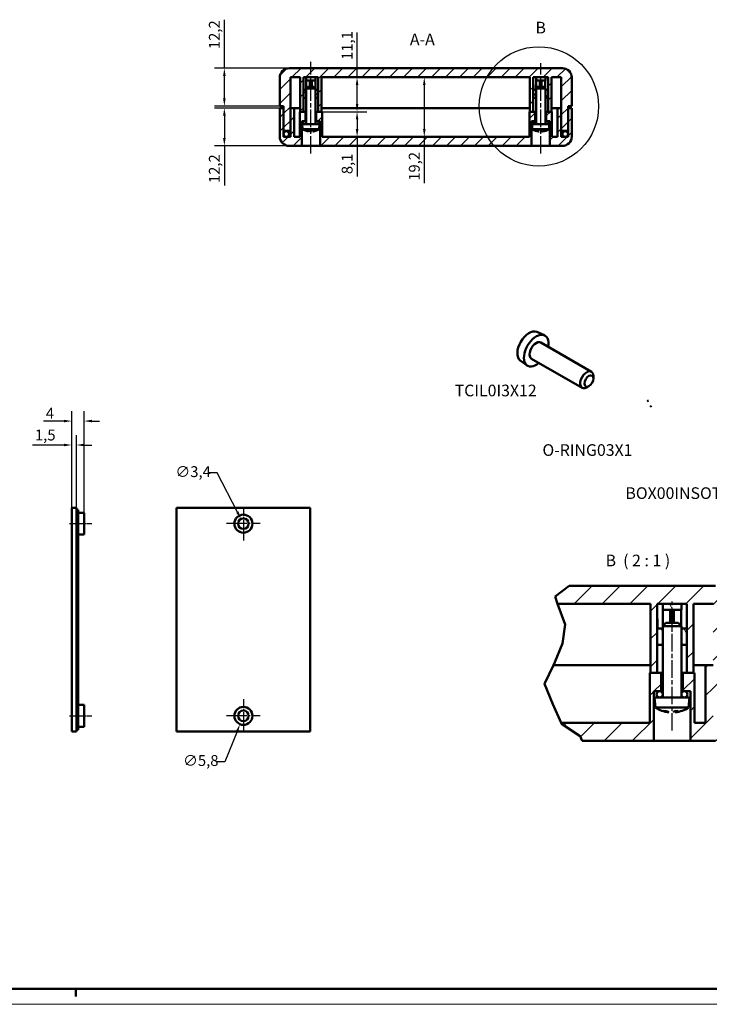
# Model space of a CAD drawing. Extents: x 0 to 841, y 0 to 594.
# Drawn here: x 193 to 415, y 0 to 317 of the extents above; entities that cross this region are included whole.
import ezdxf

# ---------------------------------------------------------------- set-up
doc = ezdxf.new("R2010")
doc.units = 0
doc.linetypes.add('CHAIN', pattern=[0.3543, 0.2362, -0.0295, 0.0591, -0.0295])
doc.layers.get('0').update_dxf_attribs({"lineweight": 25})
for name, color, linetype, lineweight in [('Centro(ISO)', 179, 'CHAIN', 25), ('Geometria schizzo(ISO)', 7, 'Continuous', 50), ('Linea del centro(ISO)', 179, 'CHAIN', 25), ('Linee dettaglio cerchio(ISO)', 179, 'Continuous', 25), ('Linee di interruzione(ISO)', 179, 'Continuous', 50), ('Quote(ISO)', 7, 'Continuous', 25), ('Simboli(ISO)', 7, 'Continuous', 25), ('Spigoli visibili(ISO)', 7, 'Continuous', 50), ('Tratteggio', 3, 'Continuous', 9)]:
    doc.layers.add(name, color=color, linetype=linetype, lineweight=lineweight)
doc.styles.add('DEFAULT-ISO~0', font='ARIAL.TTF')
doc.styles.add('Stile testo32', font='ARIAL.TTF')
doc.dimstyles.new('DEFAULT-ISO-Metodo 1b', dxfattribs={"dimtxt": 3.5, "dimasz": 2.5, "dimexe": 3.175, "dimexo": 0, "dimgap": 0.762, "dimtad": 1, "dimtoh": 1, "dimrnd": 1e-08, "dimtxsty": 'DEFAULT-ISO~0', "dimcen": 0.09, "dimdle": 10, "dimclrd": 2, "dimclre": 2, "dimclrt": 6, "dimazin": 2, "dimtfac": 0.714286, "dimtofl": 0, "dimtmove": 0, "dimatfit": 3, "dimfxl": 0, "dimtolj": 1, "dimlwd": 25, "dimlwe": 25, "dimarcsym": 0})
pattern_1 = [(45, (0, 0), (-2.245064, 2.245064), [])]
pattern_2 = [(45, (0, 0), (-4.49013, 4.49013), [])]

# ---------------------------------------------------------------- blocks, each defined once
blk = doc.blocks.new('*D87')
at = {"layer": 'Defpoints', "color": 0, "linetype": 'Continuous'}
for p in [(213.69, 187.85), (209.69, 159.85), (213.69, 158.3)]:
    blk.add_point(p, dxfattribs=at)
at = {"layer": 'Quote(ISO)', "color": 2, "linetype": 'Continuous', "lineweight": 25}
for p, q in [((209.69, 159.85), (209.69, 191.03)), ((213.69, 158.3), (213.69, 191.03)), ((207.19, 187.85), (200.59, 187.85)), ((216.19, 187.85), (218.69, 187.85))]:
    blk.add_line(p, q, dxfattribs=at)
at = {"layer": 'Quote(ISO)', "color": 2, "linetype": 'Continuous'}
for points in [[(207.19, 188.27), (207.19, 187.44), (209.69, 187.85)], [(216.19, 188.27), (216.19, 187.44), (213.69, 187.85)]]:
    blk.add_solid(points, dxfattribs=at)
at = {"layer": 'Quote(ISO)', "color": 6, "linetype": 'Continuous', "lineweight": 25, "insert": (201.35, 192.12), "char_height": 3.5, "attachment_point": 1, "style": 'DEFAULT-ISO~0'}
blk.add_mtext('\\A1;4', dxfattribs=at)
blk = doc.blocks.new('*D88')
at = {"layer": 'Defpoints', "color": 0, "linetype": 'Continuous'}
for p in [(209.69, 180.14), (209.69, 159.85), (211.19, 159.85)]:
    blk.add_point(p, dxfattribs=at)
at = {"layer": 'Quote(ISO)', "color": 2, "linetype": 'Continuous', "lineweight": 25}
for p, q in [((209.69, 159.85), (209.69, 183.32)), ((211.19, 159.85), (211.19, 183.32)), ((207.19, 180.14), (197.09, 180.14)), ((213.69, 180.14), (216.19, 180.14))]:
    blk.add_line(p, q, dxfattribs=at)
at = {"layer": 'Quote(ISO)', "color": 2, "linetype": 'Continuous'}
for points in [[(207.19, 180.56), (207.19, 179.72), (209.69, 180.14)], [(213.69, 180.56), (213.69, 179.72), (211.19, 180.14)]]:
    blk.add_solid(points, dxfattribs=at)
at = {"layer": 'Quote(ISO)', "color": 6, "linetype": 'Continuous', "lineweight": 25, "insert": (197.86, 185.11), "char_height": 3.5, "attachment_point": 1, "style": 'DEFAULT-ISO~0'}
blk.add_mtext('\\A1;1,5', dxfattribs=at)
blk = doc.blocks.new('*D91')
at = {"layer": 'Defpoints', "color": 0, "linetype": 'Continuous'}
for p in [(264.18, 156.31), (265.75, 153.3)]:
    blk.add_point(p, dxfattribs=at)
at = {"layer": 'Quote(ISO)', "color": 2, "linetype": 'Continuous', "lineweight": 25}
for p, q in [((256.5, 171.15), (254, 171.15)), ((263.03, 158.53), (256.5, 171.15)), ((264.88, 154.8), (265.06, 154.8)), ((264.97, 154.71), (264.97, 154.89))]:
    blk.add_line(p, q, dxfattribs=at)
at = {"layer": 'Quote(ISO)', "color": 2, "linetype": 'Continuous'}
blk.add_solid([(263.4, 158.73), (262.66, 158.34), (264.18, 156.31)], dxfattribs=at)
at = {"layer": 'Quote(ISO)', "color": 6, "linetype": 'Continuous', "lineweight": 25, "insert": (243.08, 173.31), "char_height": 3.5, "attachment_point": 1, "style": 'DEFAULT-ISO~0'}
blk.add_mtext('\\A1;∅3,4', dxfattribs=at)
blk = doc.blocks.new('*D100')
at = {"layer": 'Defpoints', "color": 0, "linetype": 'Continuous'}
for p in [(276.69, 288.68), (258.84, 276.48), (279.69, 276.48)]:
    blk.add_point(p, dxfattribs=at)
at = {"layer": 'Quote(ISO)', "color": 2, "linetype": 'Continuous', "lineweight": 25}
for p, q in [((276.69, 288.68), (255.67, 288.68)), ((258.84, 286.18), (258.84, 278.98)), ((279.69, 276.48), (255.67, 276.48)), ((258.84, 276.48), (258.84, 263.73))]:
    blk.add_line(p, q, dxfattribs=at)
at = {"layer": 'Quote(ISO)', "color": 2, "linetype": 'Continuous'}
for points in [[(258.42, 286.18), (259.26, 286.18), (258.84, 288.68)], [(258.42, 278.98), (259.26, 278.98), (258.84, 276.48)]]:
    blk.add_solid(points, dxfattribs=at)
at = {"layer": 'Quote(ISO)', "color": 6, "linetype": 'Continuous', "lineweight": 25, "insert": (253.87, 264.49), "char_height": 3.5, "attachment_point": 1, "rotation": 90, "style": 'DEFAULT-ISO~0'}
blk.add_mtext('\\A1;12,2', dxfattribs=at)
blk = doc.blocks.new('*D101')
at = {"layer": 'Defpoints', "color": 0, "linetype": 'Continuous'}
for p in [(266.05, 95.59), (263.88, 90.22)]:
    blk.add_point(p, dxfattribs=at)
at = {"layer": 'Quote(ISO)', "color": 2, "linetype": 'Continuous', "lineweight": 25}
for p, q in [((264.88, 92.9), (265.06, 92.9)), ((264.97, 92.81), (264.97, 92.99)), ((262.95, 87.9), (259, 78.11)), ((259, 78.11), (256.5, 78.11))]:
    blk.add_line(p, q, dxfattribs=at)
at = {"layer": 'Quote(ISO)', "color": 2, "linetype": 'Continuous'}
blk.add_solid([(262.56, 88.05), (263.33, 87.74), (263.88, 90.22)], dxfattribs=at)
at = {"layer": 'Quote(ISO)', "color": 6, "linetype": 'Continuous', "lineweight": 25, "insert": (245.55, 80.27), "char_height": 3.5, "attachment_point": 1, "style": 'DEFAULT-ISO~0'}
blk.add_mtext('\\A1;∅5,8', dxfattribs=at)
blk = doc.blocks.new('*D106')
at = {"layer": 'Defpoints', "color": 0, "linetype": 'Continuous'}
for p in [(279.69, 301.48), (258.84, 289.28), (276.69, 289.28)]:
    blk.add_point(p, dxfattribs=at)
at = {"layer": 'Quote(ISO)', "color": 2, "linetype": 'Continuous', "lineweight": 25}
for p, q in [((258.84, 301.48), (258.84, 317.12)), ((279.69, 301.48), (255.67, 301.48)), ((258.84, 291.78), (258.84, 298.98)), ((276.69, 289.28), (255.67, 289.28))]:
    blk.add_line(p, q, dxfattribs=at)
at = {"layer": 'Quote(ISO)', "color": 2, "linetype": 'Continuous'}
for points in [[(258.42, 298.98), (259.26, 298.98), (258.84, 301.48)], [(258.42, 291.78), (259.26, 291.78), (258.84, 289.28)]]:
    blk.add_solid(points, dxfattribs=at)
at = {"layer": 'Quote(ISO)', "color": 6, "linetype": 'Continuous', "lineweight": 25, "insert": (253.87, 307.64), "char_height": 3.5, "attachment_point": 1, "rotation": 90, "style": 'DEFAULT-ISO~0'}
blk.add_mtext('\\A1;12,2', dxfattribs=at)
blk = doc.blocks.new('*D107')
at = {"layer": 'Defpoints', "color": 0, "linetype": 'Continuous'}
for p in [(290.14, 298.58), (301.57, 298.58), (290.14, 287.48)]:
    blk.add_point(p, dxfattribs=at)
at = {"layer": 'Quote(ISO)', "color": 2, "linetype": 'Continuous', "lineweight": 25}
for p, q in [((301.57, 298.58), (301.57, 313.01)), ((290.14, 298.58), (304.75, 298.58)), ((301.57, 289.98), (301.57, 296.08)), ((290.14, 287.48), (304.75, 287.48))]:
    blk.add_line(p, q, dxfattribs=at)
at = {"layer": 'Quote(ISO)', "color": 2, "linetype": 'Continuous'}
for points in [[(301.16, 296.08), (301.99, 296.08), (301.57, 298.58)], [(301.16, 289.98), (301.99, 289.98), (301.57, 287.48)]]:
    blk.add_solid(points, dxfattribs=at)
at = {"layer": 'Quote(ISO)', "color": 6, "linetype": 'Continuous', "lineweight": 25, "insert": (296.61, 304.16), "char_height": 3.5, "attachment_point": 1, "rotation": 90, "style": 'DEFAULT-ISO~0'}
blk.add_mtext('\\A1;11,1', dxfattribs=at)
blk = doc.blocks.new('*D108')
at = {"layer": 'Defpoints', "color": 0, "linetype": 'Continuous'}
for p in [(290.29, 287.48), (301.57, 287.48), (290.29, 279.38)]:
    blk.add_point(p, dxfattribs=at)
at = {"layer": 'Quote(ISO)', "color": 2, "linetype": 'Continuous', "lineweight": 25}
for p, q in [((290.29, 287.48), (304.75, 287.48)), ((301.57, 284.98), (301.57, 281.88)), ((290.29, 279.38), (304.75, 279.38)), ((301.57, 279.38), (301.57, 266.61))]:
    blk.add_line(p, q, dxfattribs=at)
at = {"layer": 'Quote(ISO)', "color": 2, "linetype": 'Continuous'}
for points in [[(301.16, 284.98), (301.99, 284.98), (301.57, 287.48)], [(301.16, 281.88), (301.99, 281.88), (301.57, 279.38)]]:
    blk.add_solid(points, dxfattribs=at)
at = {"layer": 'Quote(ISO)', "color": 6, "linetype": 'Continuous', "lineweight": 25, "insert": (296.61, 267.37), "char_height": 3.5, "attachment_point": 1, "rotation": 90, "style": 'DEFAULT-ISO~0'}
blk.add_mtext('\\A1;8,1', dxfattribs=at)
blk = doc.blocks.new('*D109')
at = {"layer": 'Defpoints', "color": 0, "linetype": 'Continuous'}
for p in [(323.21, 298.58), (323.21, 279.38), (323.21, 279.38)]:
    blk.add_point(p, dxfattribs=at)
at = {"layer": 'Quote(ISO)', "color": 2, "linetype": 'Continuous', "lineweight": 25}
for p, q in [((323.21, 296.08), (323.21, 281.88)), ((323.21, 279.38), (323.21, 264.49))]:
    blk.add_line(p, q, dxfattribs=at)
at = {"layer": 'Quote(ISO)', "color": 2, "linetype": 'Continuous'}
for points in [[(322.8, 296.08), (323.63, 296.08), (323.21, 298.58)], [(322.8, 281.88), (323.63, 281.88), (323.21, 279.38)]]:
    blk.add_solid(points, dxfattribs=at)
at = {"layer": 'Quote(ISO)', "color": 6, "linetype": 'Continuous', "lineweight": 25, "insert": (318.24, 265.25), "char_height": 3.5, "attachment_point": 1, "rotation": 90, "style": 'DEFAULT-ISO~0'}
blk.add_mtext('\\A1;19,2', dxfattribs=at)
blk = doc.blocks.new('Bordi A1')
at = {"layer": 'Geometria schizzo(ISO)'}
for p, q in [((836, 5), (5, 5)), ((211, 2.5), (211, 5))]:
    blk.add_line(p, q, dxfattribs=at)
at = {"layer": 'Geometria schizzo(ISO)', "color": 4, "lineweight": 18}
blk.add_line((841, 0), (0, 0), dxfattribs=at)
blk = doc.blocks.new('Dettaglio2d0')
at = {"layer": 'Linee dettaglio cerchio(ISO)'}
blk.add_circle((360.11, 289.19), 19.22, dxfattribs=at)
at = {"layer": 'Linee dettaglio cerchio(ISO)', "insert": (359.02, 311.53), "char_height": 3.75, "attachment_point": 7, "line_spacing_factor": 2.392699, "style": 'Stile testo32'}
blk.add_mtext('B', dxfattribs=at)

msp = doc.modelspace()

# ---------------------------------------------------------------- hatches: boundary and pattern name
at = {"layer": 'Tratteggio'}
h = msp.add_hatch(dxfattribs=at)
h.set_pattern_fill('ANSI31', color=256, scale=25.4, style=0)
h.set_pattern_definition(pattern_1)
edge = h.paths.add_edge_path()
edge.add_line((370.693, 289.28), (370.693, 298.48))
edge.add_ellipse((367.693, 298.48), major_axis=(3, 0), ratio=1, start_angle=0, end_angle=90)
edge.add_line((367.693, 301.48), (279.693, 301.48))
edge.add_ellipse((279.693, 298.48), major_axis=(0, 3), ratio=1, start_angle=0, end_angle=90)
edge.add_line((276.693, 298.48), (276.693, 289.28))
edge.add_line((276.693, 289.28), (277.893, 289.28))
edge.add_line((277.893, 289.28), (277.893, 288.68))
edge.add_line((277.893, 288.68), (277.893, 281.78))
edge.add_ellipse((278.393, 281.78), major_axis=(-0.5, 0), ratio=1, start_angle=0, end_angle=90)
edge.add_line((278.393, 281.28), (280.093, 281.28))
edge.add_line((280.093, 281.28), (280.093, 288.68))
edge.add_line((280.093, 288.68), (280.093, 298.58))
edge.add_line((280.093, 298.58), (283.243, 298.58))
edge.add_line((283.243, 298.58), (283.243, 287.48))
edge.add_line((283.243, 287.48), (284.293, 287.48))
edge.add_line((284.293, 287.48), (284.293, 298.58))
edge.add_line((284.293, 298.58), (285.193, 298.58))
edge.add_line((285.193, 298.58), (288.193, 298.58))
edge.add_line((288.193, 298.58), (289.093, 298.58))
edge.add_line((289.093, 298.58), (289.093, 287.48))
edge.add_line((289.093, 287.48), (290.143, 287.48))
edge.add_line((290.143, 287.48), (290.143, 298.58))
edge.add_line((290.143, 298.58), (357.243, 298.58))
edge.add_line((357.243, 298.58), (357.243, 287.48))
edge.add_line((357.243, 287.48), (358.293, 287.48))
edge.add_line((358.293, 287.48), (358.293, 298.58))
edge.add_line((358.293, 298.58), (359.193, 298.58))
edge.add_line((359.193, 298.58), (362.193, 298.58))
edge.add_line((362.193, 298.58), (363.093, 298.58))
edge.add_line((363.093, 298.58), (363.093, 287.48))
edge.add_line((363.093, 287.48), (364.143, 287.48))
edge.add_line((364.143, 287.48), (364.143, 298.58))
edge.add_line((364.143, 298.58), (367.293, 298.58))
edge.add_line((367.293, 298.58), (367.293, 288.68))
edge.add_line((367.293, 288.68), (367.293, 281.28))
edge.add_line((367.293, 281.28), (368.993, 281.28))
edge.add_ellipse((368.993, 281.78), major_axis=(0, -0.5), ratio=1, start_angle=0, end_angle=90)
edge.add_line((369.493, 281.78), (369.493, 288.68))
edge.add_line((369.493, 288.68), (369.493, 289.28))
edge.add_line((369.493, 289.28), (370.693, 289.28))
h = msp.add_hatch(dxfattribs=at)
h.set_pattern_fill('ANSI31', color=256, scale=25.4, style=0)
h.set_pattern_definition(pattern_1)
h.paths.add_polyline_path([(285.193, 297.58), (288.193, 297.58), (288.193, 298.58), (285.193, 298.58)])
h.paths.add_polyline_path([(284.308, 291.97), (285.193, 291.97), (285.193, 294.58), (284.308, 294.58)])
h.paths.add_polyline_path([(289.078, 294.58), (288.193, 294.58), (288.193, 291.97), (289.078, 291.97)])
h = msp.add_hatch(dxfattribs=at)
h.set_pattern_fill('ANSI31', color=256, scale=25.4, angle=75, style=0)
h.set_pattern_definition([(120, (0, 0), (-2.74963, -1.5875), [])])
h.paths.add_polyline_path([(359.193, 297.58), (362.193, 297.58), (362.193, 298.58), (359.193, 298.58)])
h.paths.add_polyline_path([(358.308, 291.97), (359.193, 291.97), (359.193, 294.58), (358.308, 294.58)])
h.paths.add_polyline_path([(363.078, 294.58), (362.193, 294.58), (362.193, 291.97), (363.078, 291.97)])
h = msp.add_hatch(dxfattribs=at)
h.set_pattern_fill('ANSI31', color=256, scale=25.4, style=0)
h.set_pattern_definition(pattern_1)
h.paths.add_polyline_path([(357.743, 276.48), (357.743, 284.48), (358.943, 284.48), (358.943, 287.48), (358.293, 287.48), (357.243, 287.48), (357.093, 287.48), (357.093, 279.38), (290.293, 279.38), (290.293, 287.48), (290.143, 287.48), (289.093, 287.48), (288.443, 287.48), (288.443, 284.48), (289.643, 284.48), (289.643, 276.48)])
edge = h.paths.add_edge_path()
edge.add_line((363.643, 276.48), (367.693, 276.48))
edge.add_ellipse((367.693, 279.48), major_axis=(0, -3), ratio=1, start_angle=0, end_angle=90)
edge.add_line((370.693, 279.48), (370.693, 288.68))
edge.add_line((370.693, 288.68), (369.493, 288.68))
edge.add_line((369.493, 288.68), (369.493, 281.78))
edge.add_line((369.493, 281.78), (369.493, 280.287))
edge.add_line((369.493, 280.287), (369.493, 280.272))
edge.add_line((369.493, 280.272), (369.493, 279.38))
edge.add_line((369.493, 279.38), (367.293, 279.38))
edge.add_line((367.293, 279.38), (367.293, 281.28))
edge.add_line((367.293, 281.28), (367.293, 288.68))
edge.add_line((367.293, 288.68), (366.093, 288.68))
edge.add_line((366.093, 288.68), (366.093, 279.38))
edge.add_line((366.093, 279.38), (364.293, 279.38))
edge.add_line((364.293, 279.38), (364.293, 287.48))
edge.add_line((364.293, 287.48), (364.143, 287.48))
edge.add_line((364.143, 287.48), (363.093, 287.48))
edge.add_line((363.093, 287.48), (362.443, 287.48))
edge.add_line((362.443, 287.48), (362.443, 284.48))
edge.add_line((362.443, 284.48), (363.643, 284.48))
edge.add_line((363.643, 284.48), (363.643, 276.48))
edge = h.paths.add_edge_path()
edge.add_line((276.693, 288.68), (276.693, 279.48))
edge.add_ellipse((279.693, 279.48), major_axis=(-3, 0), ratio=1, start_angle=0, end_angle=90)
edge.add_line((279.693, 276.48), (283.743, 276.48))
edge.add_line((283.743, 276.48), (283.743, 284.48))
edge.add_line((283.743, 284.48), (284.943, 284.48))
edge.add_line((284.943, 284.48), (284.943, 287.48))
edge.add_line((284.943, 287.48), (284.293, 287.48))
edge.add_line((284.293, 287.48), (283.243, 287.48))
edge.add_line((283.243, 287.48), (283.093, 287.48))
edge.add_line((283.093, 287.48), (283.093, 279.38))
edge.add_line((283.093, 279.38), (281.293, 279.38))
edge.add_line((281.293, 279.38), (281.293, 288.68))
edge.add_line((281.293, 288.68), (280.093, 288.68))
edge.add_line((280.093, 288.68), (280.093, 281.28))
edge.add_line((280.093, 281.28), (280.093, 279.38))
edge.add_line((280.093, 279.38), (277.893, 279.38))
edge.add_line((277.893, 279.38), (277.893, 281.78))
edge.add_line((277.893, 281.78), (277.893, 288.68))
edge.add_line((277.893, 288.68), (276.693, 288.68))
h = msp.add_hatch(dxfattribs=at)
h.set_pattern_fill('ANSI31', color=256, scale=25.4, angle=105, style=0)
h.set_pattern_definition([(150, (0, 0), (-1.5875, -2.74963), [])])
edge = h.paths.add_edge_path()
edge.add_ellipse((288.693, 283.98), major_axis=(0, -0.5), ratio=1, start_angle=0, end_angle=360)
edge = h.paths.add_edge_path()
edge.add_ellipse((284.693, 283.98), major_axis=(0, -0.5), ratio=1, start_angle=0, end_angle=360)
h = msp.add_hatch(dxfattribs=at)
h.set_pattern_fill('ANSI31', color=256, scale=25.4, angle=-15, style=0)
h.set_pattern_definition([(30, (0, 0), (-1.5875, 2.74963), [])])
edge = h.paths.add_edge_path()
edge.add_ellipse((362.693, 283.98), major_axis=(0, -0.5), ratio=1, start_angle=0, end_angle=360)
edge = h.paths.add_edge_path()
edge.add_ellipse((358.693, 283.98), major_axis=(0, -0.5), ratio=1, start_angle=0, end_angle=360)
h = msp.add_hatch(dxfattribs=at)
h.set_pattern_fill('ANSI31', color=256, scale=25.4, style=0)
h.set_pattern_definition(pattern_1)
edge = h.paths.add_edge_path()
edge.add_ellipse((368.593, 280.28), major_axis=(0.9, -0.008), ratio=1, start_angle=0, end_angle=0.48246)
edge.add_ellipse((368.593, 280.28), major_axis=(0.9, 0), ratio=1, start_angle=0, end_angle=0.48246)
edge.add_ellipse((368.593, 280.28), major_axis=(0.9, 0.008), ratio=1, start_angle=0, end_angle=359.03507)
edge = h.paths.add_edge_path()
edge.add_ellipse((278.793, 280.28), major_axis=(0.9, 0), ratio=1, start_angle=0, end_angle=360)
h = msp.add_hatch(dxfattribs=at)
h.set_pattern_fill('ANSI31', color=256, scale=50.8, style=0)
h.set_pattern_definition(pattern_2)
edge = h.paths.add_edge_path()
edge.add_ellipse((416.983, 128.813), major_axis=(6, 0), ratio=1, start_angle=0, end_angle=90)
edge.add_line((416.983, 134.813), (369.818, 134.813))
edge.add_line((369.818, 134.813), (365.321, 131.301))
edge.add_line((365.321, 131.301), (366.14, 129.013))
edge.add_line((366.14, 129.013), (396.083, 129.013))
edge.add_line((396.083, 129.013), (396.083, 106.813))
edge.add_line((396.083, 106.813), (398.183, 106.813))
edge.add_line((398.183, 106.813), (398.183, 129.013))
edge.add_line((398.183, 129.013), (399.983, 129.013))
edge.add_line((399.983, 129.013), (405.983, 129.013))
edge.add_line((405.983, 129.013), (407.783, 129.013))
edge.add_line((407.783, 129.013), (407.783, 106.813))
edge.add_line((407.783, 106.813), (409.883, 106.813))
edge.add_line((409.883, 106.813), (409.883, 129.013))
edge.add_line((409.883, 129.013), (416.183, 129.013))
edge.add_line((416.183, 129.013), (416.183, 109.213))
edge.add_line((416.183, 109.213), (416.183, 94.413))
edge.add_line((416.183, 94.413), (419.583, 94.413))
edge.add_ellipse((419.583, 95.413), major_axis=(0, -1), ratio=1, start_angle=0, end_angle=90)
edge.add_line((420.583, 95.413), (420.583, 109.213))
edge.add_line((420.583, 109.213), (420.583, 110.413))
edge.add_line((420.583, 110.413), (422.983, 110.413))
edge.add_line((422.983, 110.413), (422.983, 128.813))
h = msp.add_hatch(dxfattribs=at)
h.set_pattern_fill('ANSI31', color=256, scale=50.8, angle=75, style=0)
h.set_pattern_definition([(120, (0, 0), (-5.49926, -3.175), [])])
h.paths.add_polyline_path([(399.983, 127.013), (405.983, 127.013), (405.983, 129.013), (399.983, 129.013)])
h.paths.add_polyline_path([(398.213, 115.793), (399.983, 115.793), (399.983, 121.013), (398.213, 121.013)])
h.paths.add_polyline_path([(407.753, 121.013), (405.983, 121.013), (405.983, 115.793), (407.753, 115.793)])
h = msp.add_hatch(dxfattribs=at)
h.set_pattern_fill('ANSI31', color=256, scale=50.8, style=0)
h.set_pattern_definition(pattern_2)
edge = h.paths.add_edge_path()
edge.add_line((408.883, 100.813), (408.883, 84.813))
edge.add_line((408.883, 84.813), (416.983, 84.813))
edge.add_ellipse((416.983, 90.813), major_axis=(0, -6), ratio=1, start_angle=0, end_angle=90)
edge.add_line((422.983, 90.813), (422.983, 109.213))
edge.add_line((422.983, 109.213), (420.583, 109.213))
edge.add_line((420.583, 109.213), (420.583, 95.413))
edge.add_line((420.583, 95.413), (420.583, 92.428))
edge.add_line((420.583, 92.428), (420.583, 92.398))
edge.add_line((420.583, 92.398), (420.583, 90.613))
edge.add_line((420.583, 90.613), (416.183, 90.613))
edge.add_line((416.183, 90.613), (416.183, 94.413))
edge.add_line((416.183, 94.413), (416.183, 109.213))
edge.add_line((416.183, 109.213), (413.783, 109.213))
edge.add_line((413.783, 109.213), (413.783, 90.613))
edge.add_line((413.783, 90.613), (410.183, 90.613))
edge.add_line((410.183, 90.613), (410.183, 106.813))
edge.add_line((410.183, 106.813), (409.883, 106.813))
edge.add_line((409.883, 106.813), (407.783, 106.813))
edge.add_line((407.783, 106.813), (406.483, 106.813))
edge.add_line((406.483, 106.813), (406.483, 100.813))
edge.add_line((406.483, 100.813), (408.883, 100.813))
h.paths.add_polyline_path([(395.783, 106.813), (395.783, 90.613), (367.284, 90.613), (367.4, 90.349), (373.38, 86.356), (374.008, 84.813), (397.083, 84.813), (397.083, 100.813), (399.483, 100.813), (399.483, 106.813), (398.183, 106.813), (396.083, 106.813)])
h = msp.add_hatch(dxfattribs=at)
h.set_pattern_fill('ANSI31', color=256, scale=50.8, angle=-15, style=0)
h.set_pattern_definition([(30, (0, 0), (-3.175, 5.49926), [])])
edge = h.paths.add_edge_path()
edge.add_ellipse((406.983, 99.813), major_axis=(0, -1), ratio=1, start_angle=0, end_angle=360)
edge = h.paths.add_edge_path()
edge.add_ellipse((398.983, 99.813), major_axis=(0, -1), ratio=1, start_angle=0, end_angle=360)

# ---------------------------------------------------------------- linework, layer by layer
at = {"layer": 'Centro(ISO)', "linetype": 'CHAIN', "ltscale": 12.00094}
for p, q in [((264.966, 160.205), (264.966, 149.405)), ((270.366, 154.805), (259.566, 154.805)), ((264.966, 98.305), (264.966, 87.505)), ((270.366, 92.905), (259.566, 92.905))]:
    msp.add_line(p, q, dxfattribs=at)
at = {"layer": 'Linea del centro(ISO)', "linetype": 'CHAIN', "ltscale": 23.990969}
for p, q in [((286.693, 273.98), (286.693, 303.516)), ((360.693, 273.98), (360.693, 303.107)), ((402.983, 88.137), (402.983, 129.704))]:
    msp.add_line(p, q, dxfattribs=at)
at = {"layer": 'Linea del centro(ISO)', "linetype": 'CHAIN', "ltscale": 8.000593}
for p, q in [((208.986, 154.805), (216.186, 154.805)), ((208.986, 92.905), (216.186, 92.905))]:
    msp.add_line(p, q, dxfattribs=at)
at = {"layer": 'Linee di interruzione(ISO)'}
for p, q in [((365.321, 131.301), (369.818, 134.813)), ((366.14, 129.013), (365.321, 131.301)), ((368.526, 122.345), (366.14, 129.013)), ((367.667, 116.248), (368.526, 122.345)), ((365.262, 110.225), (367.667, 116.248)), ((361.891, 103.183), (364.778, 109.213)), ((364.778, 109.213), (365.262, 110.225)), ((364.614, 96.681), (361.891, 103.183)), ((367.284, 90.613), (364.614, 96.681)), ((367.4, 90.349), (367.284, 90.613)), ((373.38, 86.356), (367.4, 90.349)), ((374.008, 84.813), (373.38, 86.356))]:
    msp.add_line(p, q, dxfattribs=at)
at = {"layer": 'Spigoli visibili(ISO)'}
for p, q in [((367.693, 301.48), (279.693, 301.48)), ((276.693, 298.48), (276.693, 289.28)), ((280.093, 281.28), (280.093, 298.58)), ((280.093, 298.58), (283.243, 298.58)), ((283.243, 298.58), (283.243, 287.48)), ((284.293, 287.48), (284.293, 298.58)), ((284.293, 298.58), (289.093, 298.58)), ((288.193, 298.58), (285.193, 298.58)), ((285.193, 298.58), (285.193, 297.58)), ((288.193, 297.58), (288.193, 298.58)), ((289.093, 298.58), (289.093, 287.48)), ((290.143, 287.48), (290.143, 298.58)), ((290.143, 298.58), (357.243, 298.58)), ((357.243, 298.58), (357.243, 287.48)), ((358.293, 287.48), (358.293, 298.58)), ((358.293, 298.58), (363.093, 298.58)), ((362.193, 298.58), (359.193, 298.58)), ((359.193, 298.58), (359.193, 297.58)), ((362.193, 297.58), (362.193, 298.58)), ((363.093, 298.58), (363.093, 287.48)), ((364.143, 287.48), (364.143, 298.58)), ((364.143, 298.58), (367.293, 298.58)), ((367.293, 298.58), (367.293, 281.28)), ((370.693, 289.28), (370.693, 298.48)), ((284.326, 296.17), (284.311, 296.17)), ((284.326, 294.58), (284.326, 296.17)), ((285.193, 297.58), (288.193, 297.58)), ((285.693, 295.48), (285.193, 294.98)), ((288.193, 294.98), (285.193, 294.98)), ((285.193, 283.48), (285.193, 294.98)), ((285.223, 297.58), (285.223, 295.01)), ((285.693, 295.48), (287.693, 295.48)), ((286.393, 295.48), (286.393, 297.58)), ((286.993, 297.58), (286.993, 295.48)), ((287.693, 295.48), (288.193, 294.98)), ((288.162, 295.01), (288.162, 297.58)), ((288.193, 283.48), (288.193, 294.98)), ((289.059, 296.17), (289.059, 294.58)), ((289.074, 296.17), (289.059, 296.17)), ((358.326, 296.17), (358.311, 296.17)), ((358.326, 294.58), (358.326, 296.17)), ((359.193, 297.58), (362.193, 297.58)), ((359.693, 295.48), (359.193, 294.98)), ((362.193, 294.98), (359.193, 294.98)), ((359.193, 283.48), (359.193, 294.98)), ((359.223, 297.58), (359.223, 295.01)), ((359.693, 295.48), (361.693, 295.48)), ((360.393, 295.48), (360.393, 297.58)), ((360.993, 297.58), (360.993, 295.48)), ((361.693, 295.48), (362.193, 294.98)), ((362.162, 295.01), (362.162, 297.58)), ((362.193, 283.48), (362.193, 294.98)), ((363.059, 296.17), (363.059, 294.58)), ((363.074, 296.17), (363.059, 296.17)), ((285.193, 294.58), (284.308, 294.58)), ((284.308, 294.58), (284.308, 291.97)), ((284.308, 291.97), (285.193, 291.97)), ((285.193, 291.97), (285.193, 294.58)), ((288.193, 294.58), (288.193, 291.97)), ((289.078, 294.58), (288.193, 294.58)), ((288.193, 291.97), (289.078, 291.97)), ((289.078, 291.97), (289.078, 294.58)), ((359.193, 294.58), (358.308, 294.58)), ((358.308, 294.58), (358.308, 291.97)), ((358.308, 291.97), (359.193, 291.97)), ((359.193, 291.97), (359.193, 294.58)), ((362.193, 294.58), (362.193, 291.97)), ((363.078, 294.58), (362.193, 294.58)), ((362.193, 291.97), (363.078, 291.97)), ((363.078, 291.97), (363.078, 294.58)), ((276.693, 289.28), (277.893, 289.28)), ((277.893, 288.68), (276.693, 288.68)), ((276.693, 288.68), (276.693, 279.48)), ((277.893, 289.28), (277.893, 281.78)), ((277.893, 279.38), (277.893, 288.68)), ((281.293, 288.68), (280.093, 288.68)), ((280.093, 288.68), (280.093, 279.38)), ((281.293, 279.38), (281.293, 288.68)), ((281.293, 288.68), (283.243, 288.68)), ((290.143, 288.68), (357.243, 288.68)), ((364.143, 288.68), (366.093, 288.68)), ((367.293, 288.68), (366.093, 288.68)), ((366.093, 288.68), (366.093, 279.38)), ((367.293, 279.38), (367.293, 288.68)), ((369.493, 281.78), (369.493, 289.28)), ((369.493, 289.28), (370.693, 289.28)), ((370.693, 288.68), (369.493, 288.68)), ((369.493, 288.68), (369.493, 279.38)), ((370.693, 279.48), (370.693, 288.68)), ((284.943, 287.48), (283.093, 287.48)), ((283.093, 287.48), (283.093, 279.38)), ((283.243, 287.48), (284.293, 287.48)), ((284.943, 284.48), (284.943, 287.48)), ((284.943, 287.48), (285.193, 287.48)), ((288.193, 287.48), (288.443, 287.48)), ((290.293, 287.48), (288.443, 287.48)), ((288.443, 287.48), (288.443, 284.48)), ((289.093, 287.48), (290.143, 287.48)), ((290.293, 279.38), (290.293, 287.48)), ((358.943, 287.48), (357.093, 287.48)), ((357.093, 287.48), (357.093, 279.38)), ((357.243, 287.48), (358.293, 287.48)), ((358.943, 284.48), (358.943, 287.48)), ((358.943, 287.48), (359.193, 287.48)), ((362.193, 287.48), (362.443, 287.48)), ((364.293, 287.48), (362.443, 287.48)), ((362.443, 287.48), (362.443, 284.48)), ((363.093, 287.48), (364.143, 287.48)), ((364.293, 279.38), (364.293, 287.48)), ((283.743, 276.48), (283.743, 284.48)), ((283.743, 284.48), (284.943, 284.48)), ((289.493, 283.48), (283.893, 283.48)), ((284.036, 281.844), (283.893, 283.48)), ((284.943, 284.48), (285.193, 284.48)), ((288.193, 284.48), (288.443, 284.48)), ((288.443, 284.48), (289.643, 284.48)), ((289.349, 281.844), (289.493, 283.48)), ((289.643, 284.48), (289.643, 276.48)), ((357.743, 284.48), (358.943, 284.48)), ((357.743, 276.48), (357.743, 284.48)), ((363.493, 283.48), (357.893, 283.48)), ((358.036, 281.844), (357.893, 283.48)), ((358.943, 284.48), (359.193, 284.48)), ((362.193, 284.48), (362.443, 284.48)), ((362.443, 284.48), (363.643, 284.48)), ((363.349, 281.844), (363.493, 283.48)), ((363.643, 284.48), (363.643, 276.48)), ((280.093, 279.38), (277.893, 279.38)), ((278.393, 281.28), (280.093, 281.28)), ((279.693, 281.18), (278.793, 281.18)), ((279.693, 281.18), (280.093, 281.18)), ((283.093, 279.38), (281.293, 279.38)), ((289.349, 281.844), (284.036, 281.844)), ((286.146, 281.304), (286.688, 281.304)), ((286.358, 281.119), (286.374, 281.304)), ((288.067, 281.304), (288.155, 281.304)), ((357.093, 279.38), (290.293, 279.38)), ((363.349, 281.844), (358.036, 281.844)), ((359.326, 281.304), (359.604, 281.304)), ((360.22, 281.107), (360.222, 281.132)), ((361.165, 281.107), (361.152, 281.26)), ((361.223, 281.304), (361.685, 281.304)), ((366.093, 279.38), (364.293, 279.38)), ((367.293, 281.28), (368.993, 281.28)), ((367.293, 281.18), (367.693, 281.18)), ((369.493, 279.38), (367.293, 279.38)), ((368.593, 281.18), (367.693, 281.18)), ((279.693, 276.48), (283.743, 276.48)), ((289.643, 276.48), (283.743, 276.48)), ((289.643, 276.48), (357.743, 276.48)), ((363.643, 276.48), (357.743, 276.48)), ((363.643, 276.48), (367.693, 276.48)), ((359.436, 216.554), (361.883, 215.471)), ((360.762, 213.129), (377.025, 203.739)), ((354.132, 207.368), (356.294, 205.791)), ((357.762, 207.933), (374.025, 198.543)), ((377.647, 201.55), (377.647, 202.366)), ((376.232, 199.1), (375.525, 198.692)), ((211.186, 159.855), (209.686, 159.855)), ((209.686, 159.855), (209.686, 87.855)), ((211.186, 87.855), (211.186, 159.855)), ((211.186, 159.305), (211.786, 159.305)), ((211.786, 159.305), (211.786, 158.805)), ((211.786, 88.905), (211.786, 158.805)), ((243.466, 159.855), (286.466, 159.855)), ((243.466, 87.855), (243.466, 159.855)), ((286.466, 159.855), (286.466, 87.855)), ((211.786, 158.305), (213.686, 158.305)), ((213.686, 158.305), (213.686, 151.305)), ((211.786, 151.305), (213.686, 151.305)), ((416.983, 134.813), (369.818, 134.813)), ((366.14, 129.013), (396.083, 129.013)), ((396.083, 129.013), (396.083, 106.813)), ((398.183, 106.813), (398.183, 129.013)), ((398.183, 129.013), (407.783, 129.013)), ((405.983, 129.013), (399.983, 129.013)), ((399.983, 129.013), (399.983, 127.013)), ((399.983, 127.013), (405.983, 127.013)), ((400.044, 127.013), (400.044, 121.874)), ((402.383, 122.813), (402.383, 127.013)), ((403.583, 127.013), (403.583, 122.813)), ((405.923, 121.874), (405.923, 127.013)), ((405.983, 127.013), (405.983, 129.013)), ((407.783, 129.013), (407.783, 106.813)), ((409.883, 106.813), (409.883, 129.013)), ((409.883, 129.013), (416.183, 129.013)), ((398.251, 124.193), (398.221, 124.193)), ((398.251, 121.013), (398.251, 124.193)), ((407.715, 124.193), (407.715, 121.013)), ((407.746, 124.193), (407.715, 124.193)), ((399.983, 121.013), (398.213, 121.013)), ((398.213, 121.013), (398.213, 115.793)), ((400.983, 122.813), (399.983, 121.813)), ((405.983, 121.813), (399.983, 121.813)), ((399.983, 98.813), (399.983, 121.813)), ((399.983, 115.793), (399.983, 121.013)), ((400.983, 122.813), (404.983, 122.813)), ((404.983, 122.813), (405.983, 121.813)), ((405.983, 98.813), (405.983, 121.813)), ((405.983, 121.013), (405.983, 115.793)), ((407.753, 121.013), (405.983, 121.013)), ((407.753, 115.793), (407.753, 121.013)), ((398.213, 115.793), (399.983, 115.793)), ((405.983, 115.793), (407.753, 115.793)), ((364.778, 109.213), (396.083, 109.213)), ((409.883, 109.213), (413.783, 109.213)), ((416.183, 109.213), (413.783, 109.213)), ((413.783, 109.213), (413.783, 90.613)), ((399.483, 106.813), (395.783, 106.813)), ((395.783, 106.813), (395.783, 90.613)), ((396.083, 106.813), (398.183, 106.813)), ((399.483, 100.813), (399.483, 106.813)), ((399.483, 106.813), (399.983, 106.813)), ((405.983, 106.813), (406.483, 106.813)), ((410.183, 106.813), (406.483, 106.813)), ((406.483, 106.813), (406.483, 100.813)), ((407.783, 106.813), (409.883, 106.813)), ((410.183, 90.613), (410.183, 106.813)), ((397.083, 84.813), (397.083, 100.813)), ((397.083, 100.813), (399.483, 100.813)), ((408.583, 98.813), (397.383, 98.813)), ((397.669, 95.542), (397.383, 98.813)), ((399.483, 100.813), (399.983, 100.813)), ((405.983, 100.813), (406.483, 100.813)), ((406.483, 100.813), (408.883, 100.813)), ((408.297, 95.542), (408.583, 98.813)), ((408.883, 100.813), (408.883, 84.813)), ((211.786, 96.405), (213.686, 96.405)), ((213.686, 96.405), (213.686, 89.405)), ((408.297, 95.542), (397.669, 95.542)), ((400.251, 94.462), (400.806, 94.462)), ((402.038, 94.068), (402.042, 94.118)), ((403.928, 94.068), (403.902, 94.373)), ((404.043, 94.462), (404.968, 94.462)), ((211.786, 89.405), (213.686, 89.405)), ((211.786, 88.905), (211.786, 88.405)), ((395.783, 90.613), (367.284, 90.613)), ((413.783, 90.613), (410.183, 90.613)), ((211.186, 87.855), (209.686, 87.855)), ((211.186, 88.405), (211.786, 88.405)), ((286.466, 87.855), (243.466, 87.855)), ((374.008, 84.813), (397.083, 84.813)), ((408.883, 84.813), (397.083, 84.813)), ((408.883, 84.813), (416.983, 84.813))]:
    msp.add_line(p, q, dxfattribs=at)
at = {"layer": 'Spigoli visibili(ISO)', "flags": 128}
for points in [[(286.146, 281.304), (286.146, 281.304)], [(286.326, 281.107), (286.345, 281.106)], [(286.34, 281.136), (286.348, 281.132)], [(287.059, 281.107), (287.067, 281.106)], [(287.354, 281.136), (287.322, 281.132)], [(288.191, 281.31), (288.189, 281.309)], [(359.326, 281.304), (359.325, 281.304)], [(359.968, 281.136), (359.986, 281.133)], [(360.693, 281.108), (360.711, 281.107)], [(360.884, 281.136), (360.868, 281.132)], [(361.22, 281.108), (361.21, 281.107)], [(361.707, 281.31), (361.706, 281.309)], [(395.369, 194.436), (395.024, 194.217)], [(396.369, 192.704), (395.946, 192.41)], [(400.251, 94.462), (400.248, 94.462)], [(401.535, 94.126), (401.57, 94.12)], [(402.983, 94.069), (403.02, 94.067)], [(403.365, 94.126), (403.334, 94.117)], [(404.039, 94.069), (404.019, 94.067)], [(405.011, 94.473), (405.01, 94.472)]]:
    msp.add_lwpolyline(points, dxfattribs=at)
at = {"layer": 'Spigoli visibili(ISO)'}
for centre, radius in [((284.693, 283.98), 0.5), ((288.693, 283.98), 0.5), ((358.693, 283.98), 0.5), ((362.693, 283.98), 0.5), ((278.793, 280.28), 0.9), ((368.593, 280.28), 0.9), ((264.966, 154.805), 2.9), ((264.966, 154.805), 1.7), ((398.983, 99.813), 1), ((406.983, 99.813), 1), ((264.966, 92.905), 2.9), ((264.966, 92.905), 1.7)]:
    msp.add_circle(centre, radius, dxfattribs=at)
for centre, radius, start, end in [((279.693, 298.48), 3, 90, 180), ((367.693, 298.48), 3, 0, 90), ((279.693, 279.48), 3, 180, 270), ((278.393, 281.78), 0.5, 180, 270), ((286.693, 286.08), 5, 237.90129, 253.2009), ((286.693, 286.08), 5, 287.43818, 302.09871), ((360.693, 286.08), 5, 237.90129, 263.94067), ((360.693, 286.08), 5, 276.05933, 302.09871), ((367.693, 279.48), 3, 270, 0), ((368.993, 281.78), 0.5, 270, 0), ((402.983, 104.013), 10, 237.90129, 263.94067), ((402.983, 104.013), 10, 276.05933, 302.09871)]:
    msp.add_arc(centre, radius, start, end, dxfattribs=at)
for centre, major_axis, ratio, start_param, end_param in [((286.719, 286.055), (-3.437, -3.62), 0.9919576, 0.463115, 0.6078489), ((286.964, 286.055), (-0.454, -4.971), 0.2869845, 6.0057502, 6.1617291), ((286.975, 286.055), (-0.437, -4.973), 0.091782, 0.1557337, 0.3004676), ((286.41, 286.055), (0.437, -4.973), 0.091782, 5.9714727, 6.1274516), ((286.774, 286.055), (-1.451, -4.776), 0.9539621, 0.4296628, 0.5856417), ((286.666, 286.055), (3.437, -3.62), 0.9919576, 5.6753364, 5.8313153), ((360.817, 286.055), (-0.974, -4.896), 0.8946535, 6.1556446, 6.3116235), ((360.52, 286.055), (0.709, -4.941), 0.7897928, 5.8666449, 6.0226238), ((360.947, 286.055), (-0.484, -4.968), 0.438177, 0.1903303, 0.3463092), ((360.468, 286.055), (0.548, -4.962), 0.6071501, 0.080769, 0.2367479), ((356.949, 211.867), (2.657, 4.602), 0.5773503, 0.0619034, 3.0796893), ((359.262, 210.531), (2.8, 4.85), 0.5773503, 5.2777424, 10.4302209), ((359.262, 210.531), (1.5, 2.598), 0.5773503, 0, 3.1415927), ((375.525, 201.141), (1.5, 2.598), 0.5773503, 5.4977871, 10.2101761), ((403.233, 103.964), (-1.948, -9.792), 0.8946535, 6.1556446, 6.3116235), ((402.638, 103.964), (1.419, -9.882), 0.7897928, 5.8666449, 6.0226238), ((403.492, 103.964), (-0.968, -9.937), 0.438177, 0.1903303, 0.3463092), ((402.534, 103.964), (1.095, -9.924), 0.6071501, 0.080769, 0.2367479)]:
    msp.add_ellipse(centre, major_axis=major_axis, ratio=ratio, start_param=start_param, end_param=end_param, dxfattribs=at)
msp.add_ellipse((376.232, 200.733), major_axis=(-1, -1.732), ratio=0.5773503, dxfattribs=at)

# ---------------------------------------------------------------- block references
msp.add_blockref('Bordi A1', (0, 0))
at = {"layer": 'Linee dettaglio cerchio(ISO)'}
msp.add_blockref('Dettaglio2d0', (0, 0), dxfattribs=at)

# ---------------------------------------------------------------- texts
at = {"layer": 'Simboli(ISO)', "color": 7, "char_height": 3.75, "attachment_point": 7, "style": 'Stile testo32'}
for s, insert in [('A-A ', (318.588, 307.73, -128.359)), ('TCIL0I3X12 ', (333.007, 194.651)), ('BOX00INSOT ', (387.971, 161.591)), ('B  ( 2 : 1 )', (381.596, 139.897, -269.463))]:
    msp.add_mtext(s, dxfattribs=dict(at, insert=insert))
at = {"layer": 'Simboli(ISO)', "color": 7, "insert": (361.259, 175.47), "char_height": 3.75, "attachment_point": 7, "line_spacing_factor": 2.8011, "style": 'Stile testo32'}
msp.add_mtext('O-RING03X1 ', dxfattribs=at)

# ---------------------------------------------------------------- dimensions: what is measured, and where the dimension line sits
at = {"layer": 'Quote(ISO)', "color": 2, "linetype": 'Continuous', "lineweight": 25}
for base, p1, p2, angle, override, picture, middle in [((258.841, 289.28), (279.693, 301.48), (276.693, 289.28), 90, {"dimtoh": 0, "dimdec": 2, "dimtp": 0, "dimtm": 0, "dimtdec": 2}, '*D106', (258.841, 311.998)), ((301.574, 298.58), (290.143, 287.48), (290.143, 298.58), 90, {"dimtoh": 0, "dimdec": 2, "dimtp": 0, "dimtm": 0, "dimtdec": 2}, '*D107', (301.574, 308.206)), ((323.212, 279.38), (323.212, 298.58), (323.212, 279.38), 270, {"dimtoh": 0, "dimdec": 2, "dimse1": 1, "dimse2": 1, "dimtp": 0, "dimtm": 0, "dimtdec": 2}, '*D109', (323.212, 269.613)), ((258.841, 276.48), (276.693, 288.68), (279.693, 276.48), 90, {"dimtoh": 0, "dimdec": 2, "dimtp": 0, "dimtm": 0, "dimtdec": 2}, '*D100', (258.841, 268.855)), ((301.574, 287.48), (290.293, 279.38), (290.293, 287.48), 90, {"dimtoh": 0, "dimdec": 2, "dimtp": 0, "dimtm": 0, "dimtdec": 2}, '*D108', (301.574, 270.221)), ((213.686, 187.855), (209.686, 159.855), (213.686, 158.305), 180, {"dimtoh": 0, "dimdec": 2, "dimtp": 0, "dimtm": 0, "dimtdec": 2}, '*D87', (202.565, 187.855))]:
    dim = msp.add_linear_dim(base=base, p1=p1, p2=p2, angle=angle, dimstyle='DEFAULT-ISO-Metodo 1b', override=override, dxfattribs=at)
    dim.commit()
    dim.dimension.update_dxf_attribs({"geometry": picture, "text_midpoint": middle, "dimtype": 160})
dim = msp.add_linear_dim(base=(209.686, 180.141), p1=(211.186, 159.855), p2=(209.686, 159.855), dimstyle='DEFAULT-ISO-Metodo 1b', override={"dimtoh": 0, "dimdec": 2, "dimtp": 0, "dimtm": 0, "dimtdec": 2}, dxfattribs=at)
dim.commit()
dim.dimension.update_dxf_attribs({"geometry": '*D88', "text_midpoint": (200.89, 180.141), "dimtype": 160})
for p1, p2, picture, middle in [((265.747, 153.295), (264.184, 156.315), '*D91', (248.159, 171.15)), ((266.05, 95.595), (263.882, 90.215), '*D101', (250.646, 78.109))]:
    dim = msp.add_diameter_dim_2p(p1=p1, p2=p2, dimstyle='DEFAULT-ISO-Metodo 1b', override={"dimtad": 0, "dimtih": 1, "dimdec": 2, "dimtp": 0, "dimtm": 0, "dimtdec": 2, "dimatfit": 2}, dxfattribs=at)
    dim.commit()
    dim.dimension.update_dxf_attribs({"geometry": picture, "text_midpoint": middle, "dimtype": 163})

doc.saveas('drawing.dxf')
